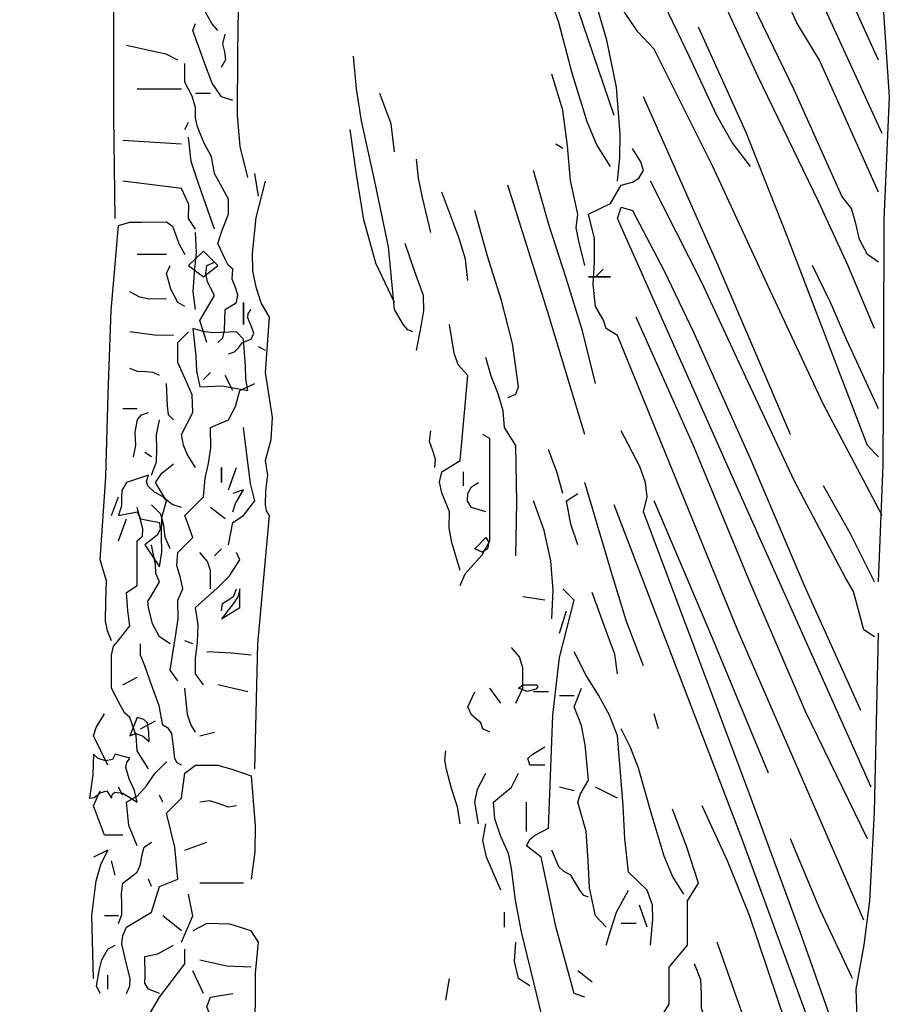
# Model space of a CAD drawing. Units: inches. Extents: x 194068 to 216849, y -159094 to -136882.
# Drawn here: x 194868 to 194891, y -149996 to -149970 of the extents above; entities that cross this region are included whole.
import ezdxf

# ---------------------------------------------------------------- set-up
doc = ezdxf.new("R2010")
doc.units = ezdxf.units.IN
doc.header["$LTSCALE"] = 0.5
doc.header["$MEASUREMENT"] = 0
doc.layers.add('MEN', color=31, linetype='Continuous')

# ---------------------------------------------------------------- blocks, each defined once
blk = doc.blocks.new('A$C5FBD2D27')
at = {"layer": 'MEN', "linetype": 'Continuous'}
for points in [[(0.1908, 0.26034), (0.19102, 0.27618), (0.19102, 0.2921), (0.1908, 0.3243), (0.19276, 0.32611), (0.1942, 0.32878), (0.19362, 0.34514), (0.19391, 0.36149), (0.19485, 0.37791), (0.19637, 0.39441), (0.20035, 0.42748), (0.20448, 0.46047), (0.2044, 0.4625), (0.20563, 0.46496), (0.2052, 0.46626), (0.20397, 0.46836), (0.20505, 0.47183), (0.20165, 0.47183), (0.201, 0.47067), (0.20014, 0.47038), (0.19956, 0.46973), (0.19891, 0.46901), (0.1976, 0.46836)], [(0.17025, 0.2667), (0.17141, 0.27148), (0.17184, 0.27632), (0.17177, 0.28617), (0.17163, 0.29608), (0.17213, 0.30107), (0.17322, 0.30599), (0.17199, 0.30809), (0.17025, 0.31048), (0.16996, 0.32799), (0.16996, 0.34535), (0.17076, 0.36294), (0.17257, 0.38066), (0.17242, 0.38414), (0.17148, 0.38812), (0.17235, 0.39), (0.17373, 0.39152), (0.17459, 0.39079), (0.17474, 0.38963), (0.17488, 0.38689), (0.17322, 0.3858)], [(0.07236, 0.26439), (0.08155, 0.28486), (0.08502, 0.29065), (0.08799, 0.29724), (0.09088, 0.30389), (0.09399, 0.30997), (0.09927, 0.32227), (0.10267, 0.32813), (0.10477, 0.33074), (0.10716, 0.33284), (0.11071, 0.3434), (0.11259, 0.3489), (0.11512, 0.3544)], [(0.07236, 0.20397), (0.07163, 0.22206), (0.07156, 0.24094), (0.07149, 0.26019), (0.07069, 0.27922), (0.07163, 0.29384), (0.07344, 0.30867), (0.07605, 0.32357), (0.07923, 0.33848), (0.07807, 0.33906), (0.0775, 0.34014), (0.0775, 0.34246), (0.07814, 0.34376), (0.07923, 0.34477), (0.08155, 0.34246), (0.08032, 0.33906)], [(0.07301, 0.24326), (0.07713, 0.2531), (0.08162, 0.26287), (0.0911, 0.2824), (0.10014, 0.30208), (0.10398, 0.312), (0.10716, 0.32198), (0.11005, 0.33001), (0.11157, 0.33428), (0.11338, 0.33848)], [(0.07178, 0.2735), (0.0861, 0.30469), (0.09399, 0.32075), (0.1026, 0.33674)], [(0.07236, 0.28486), (0.07814, 0.29767), (0.08437, 0.31171), (0.08719, 0.31634), (0.08987, 0.32177), (0.09262, 0.32734), (0.09573, 0.33218)], [(0.11288, 0.26612), (0.11251, 0.26981), (0.11244, 0.27343), (0.11302, 0.28067), (0.11454, 0.28797), (0.11664, 0.29528), (0.12177, 0.30997), (0.12438, 0.31742), (0.12648, 0.3248)], [(0.09225, 0.26837), (0.09508, 0.27213), (0.09747, 0.27632), (0.10173, 0.28551), (0.10615, 0.2947), (0.10868, 0.2989), (0.11165, 0.30259), (0.11454, 0.31033), (0.11736, 0.31858)], [(0.11338, 0.27632), (0.12698, 0.31627)], [(0.07178, 0.21425), (0.0809, 0.23146), (0.08951, 0.24984), (0.09811, 0.26851), (0.10716, 0.2866), (0.10969, 0.28928), (0.11179, 0.29232), (0.11497, 0.29934), (0.12011, 0.31453)], [(0.11396, 0.26837), (0.11606, 0.27177), (0.11758, 0.27531), (0.11989, 0.28284), (0.12199, 0.29072), (0.12474, 0.29854)], [(0.07236, 0.25353), (0.07409, 0.25476), (0.07532, 0.25708), (0.0759, 0.25954), (0.07655, 0.26185), (0.07807, 0.26381), (0.08538, 0.28016), (0.09348, 0.29688)], [(0.17488, 0.28949), (0.17582, 0.29058), (0.17713, 0.29289), (0.17713, 0.29514)], [(0.17257, 0.27864), (0.1743, 0.27922), (0.17575, 0.28132), (0.17676, 0.28392), (0.17879, 0.28949), (0.17836, 0.29058)], [(0.07236, 0.22336), (0.07409, 0.2251), (0.08654, 0.25759), (0.09291, 0.27365), (0.10029, 0.29)], [(0.1743, 0.28378), (0.17365, 0.28501), (0.1738, 0.28617), (0.17409, 0.2874), (0.17373, 0.28892)], [(0.18111, 0.28486), (0.18291, 0.2858), (0.18487, 0.28624), (0.18906, 0.28718)], [(0.14464, 0.24275), (0.14543, 0.24304), (0.14608, 0.24384), (0.14746, 0.24623), (0.1484, 0.25592), (0.15043, 0.26562), (0.1526, 0.27546), (0.15339, 0.28045), (0.15383, 0.28551)], [(0.17488, 0.24109), (0.17409, 0.24181), (0.17387, 0.24297), (0.17373, 0.24623), (0.17199, 0.24731), (0.17177, 0.24847), (0.17213, 0.24963), (0.17264, 0.25093), (0.17257, 0.25245), (0.17329, 0.2531), (0.17373, 0.25404), (0.17488, 0.25643), (0.17423, 0.25852), (0.17322, 0.26099), (0.17322, 0.2633), (0.17539, 0.26728), (0.17589, 0.26989), (0.17705, 0.27213), (0.17806, 0.27452), (0.17836, 0.27596), (0.17836, 0.27755), (0.17886, 0.27929), (0.18002, 0.28146), (0.18002, 0.28436)], [(0.11794, 0.25303), (0.11888, 0.25679), (0.11931, 0.25889), (0.11902, 0.26099), (0.12018, 0.2662), (0.12062, 0.27162), (0.12134, 0.27712), (0.12308, 0.28269)], [(0.14746, 0.27068), (0.14797, 0.27502), (0.14977, 0.27973)], [(0.17604, 0.27973), (0.17836, 0.27973)], [(0.18053, 0.28038), (0.1874, 0.28038)], [(0.08603, 0.22683), (0.09725, 0.25303), (0.10882, 0.27922)], [(0.18002, 0.27415), (0.17944, 0.27524)], [(0.14746, 0.24731), (0.15035, 0.25339), (0.15223, 0.26012), (0.15339, 0.26714), (0.15433, 0.27415)], [(0.12134, 0.27119), (0.12242, 0.27184)], [(0.17539, 0.25867), (0.17785, 0.26562), (0.17901, 0.26916), (0.17944, 0.27292)], [(0.18053, 0.27184), (0.18964, 0.27242)], [(0.07467, 0.15151), (0.09421, 0.19645), (0.11288, 0.24217), (0.11461, 0.24326), (0.11505, 0.24456), (0.11628, 0.24666), (0.11664, 0.25013), (0.11642, 0.25361), (0.11642, 0.25722), (0.11736, 0.26099), (0.11396, 0.26265), (0.1123, 0.26547), (0.11056, 0.26598), (0.10955, 0.26656), (0.10882, 0.26779), (0.10926, 0.26909), (0.11056, 0.27119)], [(0.14182, 0.25816), (0.14312, 0.26359), (0.14377, 0.26656), (0.14406, 0.26952)], [(0.11628, 0.23472), (0.1183, 0.2429), (0.12083, 0.25107), (0.12351, 0.25939), (0.1259, 0.26779)], [(0.16859, 0.26381), (0.16917, 0.26728)], [(0.07301, 0.19543), (0.07467, 0.19652), (0.07568, 0.20035), (0.07627, 0.20245), (0.0775, 0.20462), (0.08545, 0.21967), (0.09262, 0.23494), (0.09978, 0.25042), (0.10774, 0.26612)], [(0.16917, 0.17496), (0.16866, 0.19435), (0.16685, 0.21425), (0.16736, 0.21497), (0.1675, 0.21591), (0.16743, 0.21808), (0.16714, 0.22054), (0.1675, 0.22278), (0.16663, 0.22604), (0.16642, 0.22944), (0.1675, 0.23646), (0.16685, 0.245), (0.16815, 0.24724), (0.16895, 0.2497), (0.16946, 0.25223), (0.16953, 0.25491), (0.16895, 0.26048), (0.1675, 0.26612)], [(0.17836, 0.25867), (0.17944, 0.26034), (0.17937, 0.26251), (0.18053, 0.26497), (0.18964, 0.26612)], [(0.11794, 0.22683), (0.12373, 0.24594), (0.12988, 0.26547)], [(0.1361, 0.25071), (0.13646, 0.25404), (0.13747, 0.25737), (0.14015, 0.26439)], [(0.07351, 0.17213), (0.09298, 0.21562), (0.11288, 0.26034), (0.1123, 0.26207), (0.11056, 0.26157), (0.10564, 0.25223), (0.10101, 0.24261), (0.09225, 0.223), (0.08386, 0.20332), (0.07518, 0.18407)], [(0.12988, 0.23255), (0.12865, 0.23306), (0.12821, 0.23422), (0.12915, 0.24094), (0.13089, 0.2476), (0.13306, 0.25448), (0.13502, 0.26157)], [(0.19138, 0.19485), (0.19203, 0.19637), (0.19232, 0.19789), (0.19225, 0.20093), (0.19217, 0.20411), (0.19312, 0.20737), (0.19225, 0.22025), (0.19189, 0.23313), (0.19145, 0.24608), (0.19029, 0.25925), (0.18856, 0.25975), (0.18675, 0.25975), (0.18284, 0.25983), (0.1819, 0.25911), (0.18147, 0.25788), (0.18096, 0.25643), (0.18002, 0.25476)], [(0.17836, 0.24623), (0.17872, 0.24897), (0.1785, 0.25194), (0.17821, 0.25505), (0.17836, 0.25816)], [(0.14406, 0.23986), (0.14326, 0.24391), (0.1429, 0.24608), (0.14297, 0.2484), (0.14435, 0.25223), (0.1458, 0.25643)], [(0.17713, 0.25129), (0.17488, 0.25303), (0.17713, 0.25527), (0.17944, 0.25303), (0.17713, 0.25129)], [(0.17662, 0.24109), (0.1777, 0.24449), (0.17539, 0.2484), (0.17647, 0.25049), (0.17676, 0.25172), (0.17662, 0.25303), (0.17539, 0.25353)], [(0.18284, 0.25476), (0.1874, 0.25476)], [(0.07236, 0.23081), (0.07728, 0.24145), (0.07981, 0.24731), (0.08263, 0.25303)], [(0.11628, 0.25129), (0.11512, 0.25245)], [(0.18002, 0.24666), (0.18111, 0.24731), (0.18219, 0.24934), (0.18284, 0.2518), (0.18226, 0.25303)], [(0.11736, 0.25129), (0.11396, 0.25129), (0.11736, 0.25129)], [(0.11678, 0.25129), (0.11461, 0.25129), (0.11678, 0.25129)], [(0.18284, 0.24789), (0.18552, 0.24782), (0.18697, 0.24811), (0.18856, 0.24897)], [(0.17322, 0.23935), (0.17228, 0.23964), (0.1717, 0.24029), (0.17105, 0.24109), (0.16974, 0.2416), (0.16931, 0.24254), (0.16974, 0.24369), (0.17025, 0.24492), (0.17018, 0.24557), (0.16974, 0.24623)], [(0.1709, 0.24391), (0.1709, 0.24731), (0.1709, 0.24391)], [(0.07409, 0.1641), (0.08372, 0.18385), (0.09247, 0.20433), (0.10101, 0.22495), (0.10998, 0.245)], [(0.13726, 0.20571), (0.13856, 0.21005), (0.13899, 0.21236), (0.13892, 0.21482), (0.14015, 0.21779), (0.14051, 0.21945), (0.14015, 0.22105), (0.13726, 0.22278), (0.1361, 0.23595), (0.13762, 0.23762), (0.1382, 0.23942), (0.13892, 0.24391)], [(0.17025, 0.23363), (0.17054, 0.23545), (0.17061, 0.2374), (0.1709, 0.2416), (0.17199, 0.24275), (0.17546, 0.24261), (0.17698, 0.24275), (0.17879, 0.24326), (0.17828, 0.23899), (0.17821, 0.23668), (0.1777, 0.23422), (0.17423, 0.23436), (0.17025, 0.23363)], [(0.17836, 0.2217), (0.17959, 0.22365), (0.18024, 0.22517), (0.18053, 0.22683), (0.17879, 0.23023), (0.17886, 0.23299), (0.17995, 0.23545), (0.18111, 0.23798), (0.18111, 0.24109), (0.17944, 0.24275)], [(0.18176, 0.24217), (0.18472, 0.24225), (0.18856, 0.24275)], [(0.1675, 0.23986), (0.16859, 0.24044)], [(0.12865, 0.20802), (0.1285, 0.21634), (0.12865, 0.2251), (0.13038, 0.22792), (0.1306, 0.23052), (0.1314, 0.23313), (0.13248, 0.23588), (0.13328, 0.23877)], [(0.18393, 0.23595), (0.18494, 0.23646), (0.1861, 0.23653), (0.18733, 0.2366), (0.18856, 0.23704)], [(0.17257, 0.23363), (0.17373, 0.23595)], [(0.17713, 0.23537), (0.17604, 0.23646)], [(0.18111, 0.18863), (0.18226, 0.19029), (0.18147, 0.1955), (0.18103, 0.19825), (0.18111, 0.20115), (0.18031, 0.20288), (0.18067, 0.20462), (0.18125, 0.2065), (0.18111, 0.20853), (0.17879, 0.21084), (0.18002, 0.21425), (0.17713, 0.21714), (0.17684, 0.22003), (0.17633, 0.22235), (0.17597, 0.22474), (0.17604, 0.22792), (0.17322, 0.22908), (0.17213, 0.23118), (0.17148, 0.23363), (0.16917, 0.23472)], [(0.18176, 0.22908), (0.18255, 0.22987), (0.1827, 0.23125), (0.18284, 0.23472)], [(0.1874, 0.23081), (0.18964, 0.23081)], [(0.18516, 0.22054), (0.18443, 0.22257), (0.18436, 0.22459), (0.18443, 0.22676), (0.18393, 0.22908)], [(0.18798, 0.22336), (0.18762, 0.2251), (0.18769, 0.2272), (0.18733, 0.22915), (0.18675, 0.22987), (0.18566, 0.23023)], [(0.17322, 0.20969), (0.17257, 0.21316), (0.1709, 0.21425), (0.16917, 0.21656), (0.16982, 0.21924), (0.17018, 0.22206), (0.1709, 0.22792)], [(0.07691, 0.12821), (0.08451, 0.1497), (0.09247, 0.17134), (0.10882, 0.21482), (0.10825, 0.21714), (0.10853, 0.21938), (0.1094, 0.22184), (0.1123, 0.22741)], [(0.13726, 0.20339), (0.13653, 0.2052), (0.13523, 0.20665), (0.13386, 0.20817), (0.1327, 0.21034), (0.1327, 0.21808), (0.1327, 0.22618), (0.13379, 0.22683)], [(0.14124, 0.2217), (0.14109, 0.223), (0.14153, 0.2243), (0.14203, 0.22575), (0.14182, 0.22741)], [(0.12134, 0.21765), (0.12221, 0.2209), (0.12358, 0.22452)], [(0.18516, 0.22336), (0.18624, 0.22401)], [(0.17322, 0.21822), (0.17199, 0.2217)], [(0.1743, 0.21938), (0.1743, 0.2217), (0.1743, 0.21938)], [(0.18053, 0.21548), (0.18197, 0.21598), (0.18299, 0.21678), (0.18458, 0.21938), (0.18357, 0.22083), (0.18176, 0.22228)], [(0.13675, 0.21888), (0.13675, 0.22105)], [(0.18393, 0.20628), (0.18357, 0.2086), (0.18364, 0.2112), (0.18357, 0.21396), (0.18284, 0.21656), (0.18349, 0.21721), (0.18472, 0.21786), (0.18574, 0.21888), (0.18595, 0.2196), (0.18566, 0.22054), (0.18906, 0.21938), (0.18979, 0.21815), (0.18986, 0.21707), (0.18986, 0.21576), (0.19029, 0.21425), (0.1874, 0.21482), (0.1869, 0.21374), (0.18393, 0.21316), (0.18385, 0.21207), (0.18429, 0.2112), (0.18624, 0.20969), (0.18393, 0.20628)], [(0.07301, 0.20397), (0.0767, 0.21142), (0.0809, 0.21888)], [(0.10882, 0.19095), (0.1115, 0.19782), (0.11367, 0.20491), (0.11794, 0.21938)], [(0.13328, 0.21482), (0.13552, 0.21548), (0.13617, 0.21649), (0.1361, 0.21765), (0.13552, 0.21873), (0.13443, 0.21938)], [(0.11902, 0.20969), (0.12011, 0.21294), (0.12076, 0.21656), (0.11902, 0.21765)], [(0.17257, 0.21482), (0.17213, 0.21612), (0.1709, 0.21822), (0.17257, 0.21765)], [(0.19138, 0.21425), (0.19029, 0.21714)], [(0.07518, 0.11396), (0.09363, 0.16432), (0.11338, 0.21591)], [(0.08943, 0.1743), (0.09811, 0.19522), (0.10716, 0.21656)], [(0.12308, 0.19825), (0.12286, 0.20267), (0.12322, 0.20723), (0.12423, 0.21193), (0.1259, 0.21656)], [(0.17373, 0.21374), (0.17604, 0.21548)], [(0.18226, 0.20911), (0.18306, 0.21092), (0.18328, 0.21273), (0.18371, 0.21446), (0.18516, 0.21591)], [(0.18566, 0.17496), (0.1874, 0.17778), (0.18754, 0.18016), (0.18856, 0.18291), (0.18935, 0.18364), (0.19, 0.1848), (0.19138, 0.18747), (0.19138, 0.19261), (0.19109, 0.19399), (0.19037, 0.19485), (0.18856, 0.19717), (0.18885, 0.19948), (0.18906, 0.20231), (0.1874, 0.20339), (0.1874, 0.21034), (0.1866, 0.21106), (0.18653, 0.21222), (0.1874, 0.21548)], [(0.19029, 0.21034), (0.18906, 0.21374)], [(0.13328, 0.21084), (0.13284, 0.21012), (0.13306, 0.20911), (0.13386, 0.2086), (0.13502, 0.20911), (0.13328, 0.21084)], [(0.18226, 0.19435), (0.18393, 0.19543), (0.18501, 0.19746), (0.18566, 0.19999), (0.18574, 0.201), (0.18523, 0.20173), (0.18393, 0.20397), (0.18451, 0.20527), (0.18458, 0.20665), (0.18516, 0.20969)], [(0.17713, 0.18798), (0.17836, 0.18972), (0.17836, 0.1921), (0.17806, 0.19463), (0.17792, 0.19731), (0.17836, 0.19999), (0.17496, 0.20303), (0.17307, 0.20491), (0.17148, 0.20737), (0.17199, 0.20853)], [(0.17539, 0.20802), (0.1743, 0.20911)], [(0.17604, 0.20288), (0.17604, 0.20571), (0.17647, 0.20715), (0.1777, 0.20853)], [(0.11288, 0.18972), (0.11331, 0.19276), (0.1144, 0.19579), (0.11678, 0.20231)], [(0.11794, 0.13957), (0.1196, 0.14015), (0.12242, 0.1505), (0.12474, 0.16128), (0.12698, 0.16302), (0.12648, 0.16403), (0.12575, 0.16461), (0.12358, 0.16577), (0.12293, 0.18328), (0.12185, 0.19225), (0.1196, 0.20115), (0.12134, 0.20288)], [(0.12416, 0.20115), (0.12756, 0.20165)], [(0.1743, 0.19825), (0.17148, 0.19999), (0.17148, 0.20288), (0.17177, 0.20165), (0.1725, 0.20057), (0.1743, 0.19825)], [(0.1743, 0.19948), (0.17416, 0.20064), (0.17336, 0.20115), (0.17242, 0.20173), (0.17199, 0.20288)], [(0.12185, 0.19601), (0.12076, 0.19948)], [(0.07981, 0.03647), (0.07518, 0.0382), (0.07453, 0.05021), (0.07431, 0.05636), (0.07467, 0.06266), (0.07381, 0.07236), (0.07344, 0.08205), (0.07395, 0.10151), (0.07518, 0.12112), (0.07583, 0.1408), (0.0746, 0.14768), (0.07373, 0.15448), (0.07301, 0.16823), (0.07236, 0.19601)], [(0.17879, 0.19435), (0.18002, 0.19485)], [(0.18053, 0.17553), (0.18118, 0.17589), (0.18154, 0.17655), (0.18176, 0.17843), (0.18205, 0.18045), (0.18255, 0.18125), (0.18342, 0.18176), (0.184, 0.18472), (0.18516, 0.18798), (0.18624, 0.19095), (0.1869, 0.19261), (0.1869, 0.19435)], [(0.10774, 0.1476), (0.10738, 0.15166), (0.10745, 0.15383), (0.10825, 0.15614), (0.11114, 0.15896), (0.11172, 0.1641), (0.11201, 0.16931), (0.11288, 0.18009), (0.11411, 0.18328), (0.11584, 0.18639), (0.11779, 0.18957), (0.1196, 0.19312)], [(0.12865, 0.18516), (0.12756, 0.18747), (0.12756, 0.19066), (0.12807, 0.19232), (0.1293, 0.19377)], [(0.16974, 0.19261), (0.17279, 0.1929), (0.17662, 0.19312)], [(0.12756, 0.18798), (0.12539, 0.18798), (0.12525, 0.18769), (0.12554, 0.18733), (0.12691, 0.18697), (0.12821, 0.18747), (0.12756, 0.18798)], [(0.17025, 0.1869), (0.17488, 0.18798)], [(0.18964, 0.18798), (0.1874, 0.18921)], [(0.11461, 0.15043), (0.11628, 0.15216), (0.11722, 0.1565), (0.11743, 0.16077), (0.11772, 0.16526), (0.11902, 0.16982), (0.11859, 0.17112), (0.11736, 0.17322), (0.11787, 0.17872), (0.11845, 0.18168), (0.1196, 0.18458), (0.11845, 0.18747)], [(0.1196, 0.18631), (0.12185, 0.18631)], [(0.12358, 0.1869), (0.1259, 0.1869)], [(0.13096, 0.18516), (0.1327, 0.18747)], [(0.1327, 0.18067), (0.13379, 0.18118), (0.13407, 0.18212), (0.13473, 0.1827), (0.13552, 0.18335), (0.1361, 0.18458), (0.13502, 0.1869)], [(0.17836, 0.18067), (0.17908, 0.18183), (0.17959, 0.18342), (0.18002, 0.18747)], [(0.10651, 0.18118), (0.10716, 0.18349)], [(0.19196, 0.17553), (0.1942, 0.18009), (0.19377, 0.18139), (0.19246, 0.18349)], [(0.1869, 0.18118), (0.18458, 0.18241)], [(0.18552, 0.17922), (0.18559, 0.18067), (0.18581, 0.18212), (0.18639, 0.18262), (0.1874, 0.18291), (0.18856, 0.18009), (0.18762, 0.18045), (0.1866, 0.18009), (0.18552, 0.17922)], [(0.1026, 0.15556), (0.10434, 0.15831), (0.10564, 0.16142), (0.10767, 0.16815), (0.10962, 0.1751), (0.11085, 0.17828), (0.1123, 0.18118)], [(0.1777, 0.18009), (0.17539, 0.18067)], [(0.12416, 0.17553), (0.12648, 0.17553), (0.12677, 0.17655), (0.12611, 0.1772), (0.12416, 0.17836)], [(0.13726, 0.16642), (0.13769, 0.1691), (0.13863, 0.17192), (0.13943, 0.17488), (0.13965, 0.17633), (0.1395, 0.17778)], [(0.1874, 0.16982), (0.18783, 0.17163), (0.18863, 0.17343), (0.18914, 0.17517), (0.18899, 0.17597), (0.18856, 0.17662), (0.1908, 0.17727), (0.19123, 0.1764), (0.19232, 0.17619), (0.19348, 0.17655), (0.1942, 0.17727), (0.19427, 0.17402), (0.19478, 0.1704), (0.19406, 0.17054), (0.19312, 0.17126), (0.1921, 0.17156), (0.19138, 0.1704), (0.19123, 0.17105), (0.19087, 0.17134), (0.18964, 0.17119), (0.1874, 0.16982)], [(0.1874, 0.16302), (0.1887, 0.1662), (0.18906, 0.16982), (0.18733, 0.17076), (0.18595, 0.17235), (0.18465, 0.17423), (0.18284, 0.17604)], [(0.12185, 0.12076), (0.12308, 0.13031), (0.12539, 0.13994), (0.12778, 0.1497), (0.12872, 0.15462), (0.1293, 0.15954), (0.1298, 0.16186), (0.13096, 0.16446), (0.1319, 0.16721), (0.13212, 0.16982), (0.1293, 0.17213), (0.12821, 0.1743)], [(0.13443, 0.16642), (0.13502, 0.16982), (0.13458, 0.17184), (0.13328, 0.1743)], [(0.18906, 0.14015), (0.18856, 0.14131), (0.18849, 0.14247), (0.18914, 0.14507), (0.18979, 0.14782), (0.18964, 0.14913), (0.18906, 0.15043), (0.18516, 0.15274), (0.18393, 0.15672), (0.18111, 0.15788), (0.18154, 0.1628), (0.18284, 0.16808), (0.18053, 0.1704), (0.18002, 0.1743), (0.17836, 0.17553), (0.17488, 0.17553), (0.17257, 0.17488), (0.16974, 0.17387), (0.1691, 0.16613), (0.16917, 0.16208), (0.16974, 0.15788)], [(0.11288, 0.1704), (0.11628, 0.17213)], [(0.1196, 0.17156), (0.12185, 0.17213)], [(0.18964, 0.1709), (0.19029, 0.17213)], [(0.18964, 0.16468), (0.19246, 0.16468), (0.1942, 0.16924), (0.19312, 0.17156)], [(0.12698, 0.16526), (0.12698, 0.16982)], [(0.17199, 0.16924), (0.17329, 0.16902), (0.17466, 0.16953), (0.17611, 0.17003), (0.1777, 0.16982)], [(0.18342, 0.16982), (0.18393, 0.1709)], [(0.07583, 0.10195), (0.08155, 0.11866), (0.08668, 0.13538), (0.0924, 0.15223), (0.0958, 0.1607), (0.09971, 0.16924)], [(0.10651, 0.09117), (0.10608, 0.09233), (0.10774, 0.09876), (0.10962, 0.1052), (0.11085, 0.11179), (0.11056, 0.11859), (0.10926, 0.12105), (0.10716, 0.12308), (0.10759, 0.12488), (0.10882, 0.12713), (0.10832, 0.1285), (0.10853, 0.1301), (0.10882, 0.1319), (0.10825, 0.13393), (0.10658, 0.13574), (0.10485, 0.13849), (0.10485, 0.1442), (0.10202, 0.1476), (0.10202, 0.15448), (0.10029, 0.15723), (0.1021, 0.1628), (0.10434, 0.16873)], [(0.13096, 0.15614), (0.1332, 0.16128), (0.13379, 0.16388), (0.13328, 0.16642)], [(0.07641, 0.14247), (0.0814, 0.1531), (0.08603, 0.1641)], [(0.18002, 0.16237), (0.17662, 0.1636)], [(0.19029, 0.151), (0.18979, 0.15238), (0.18979, 0.15397), (0.18986, 0.15563), (0.18964, 0.15723), (0.1874, 0.15896), (0.1869, 0.16012), (0.18668, 0.1615), (0.18631, 0.1628), (0.18516, 0.1636)], [(0.11736, 0.15506), (0.11808, 0.15535), (0.11873, 0.15614), (0.12011, 0.15846), (0.12119, 0.15904), (0.12199, 0.15976), (0.12308, 0.16237)], [(0.1942, 0.14247), (0.19442, 0.15223), (0.19377, 0.15759), (0.19304, 0.16012), (0.19196, 0.16237), (0.1942, 0.16128)], [(0.1908, 0.15846), (0.19138, 0.1607)], [(0.18516, 0.15672), (0.18566, 0.15788)], [(0.11461, 0.1476), (0.11396, 0.14985), (0.11302, 0.15274), (0.11114, 0.15614)], [(0.1709, 0.15723), (0.1777, 0.15723)], [(0.18053, 0.14811), (0.17879, 0.15216), (0.17944, 0.15556)], [(0.10825, 0.15043), (0.10948, 0.15383)], [(0.13038, 0.15043), (0.13038, 0.15274)], [(0.18053, 0.14985), (0.18342, 0.15216)], [(0.19029, 0.15216), (0.19246, 0.15216)], [(0.10998, 0.151), (0.1123, 0.151)], [(0.17025, 0.12995), (0.16924, 0.13379), (0.16902, 0.13842), (0.16902, 0.14326), (0.16859, 0.14811), (0.16974, 0.14985), (0.173, 0.15086), (0.17662, 0.151), (0.17879, 0.14985)], [(0.0809, 0.10028), (0.08473, 0.112), (0.08893, 0.12402), (0.09739, 0.14811)], [(0.12648, 0.14131), (0.12821, 0.14247), (0.12887, 0.14507), (0.12865, 0.14811)], [(0.19138, 0.12481), (0.19044, 0.1251), (0.18993, 0.12575), (0.18928, 0.12655), (0.18798, 0.12713), (0.18776, 0.12937), (0.1869, 0.13118), (0.18617, 0.13313), (0.18624, 0.13567), (0.18393, 0.13957), (0.18002, 0.14471), (0.18002, 0.14703)], [(0.18393, 0.14015), (0.18566, 0.1408), (0.18624, 0.14174), (0.18617, 0.1429), (0.18624, 0.14587), (0.18422, 0.1463), (0.18176, 0.1476)], [(0.19312, 0.14015), (0.19369, 0.14131), (0.19326, 0.14391), (0.1929, 0.14536), (0.19196, 0.14703), (0.1908, 0.1476)], [(0.16974, 0.1442), (0.17351, 0.14435), (0.1777, 0.14529)], [(0.09348, 0.09746), (0.09175, 0.09978), (0.09168, 0.10311), (0.09218, 0.10636), (0.09341, 0.10984), (0.09522, 0.11345), (0.0958, 0.11635), (0.09688, 0.11968), (0.09696, 0.12431), (0.09667, 0.12677), (0.09573, 0.1293), (0.09645, 0.13197), (0.09797, 0.13502), (0.09913, 0.13567), (0.09985, 0.13784), (0.09985, 0.14001), (0.09993, 0.14225), (0.10094, 0.14471)], [(0.11678, 0.14189), (0.11902, 0.14362)], [(0.17713, 0.14015), (0.17879, 0.14362)], [(0.1395, 0.13907), (0.13892, 0.14247)], [(0.19196, 0.1408), (0.19196, 0.14297)], [(0.17025, 0.13443), (0.17488, 0.13443), (0.17532, 0.13567), (0.17611, 0.13682), (0.17662, 0.13813), (0.17604, 0.13957), (0.17257, 0.14015)]]:
    blk.add_lwpolyline(points, dxfattribs=at)

msp = doc.modelspace()

# ---------------------------------------------------------------- block references
at = {"xscale": -174.1363241303254, "yscale": 174.1363241303254, "zscale": 174.1363241303254}
msp.add_blockref('A$C5FBD2D27', (194903.556, -150020.309), dxfattribs=at)

doc.saveas('drawing.dxf')
